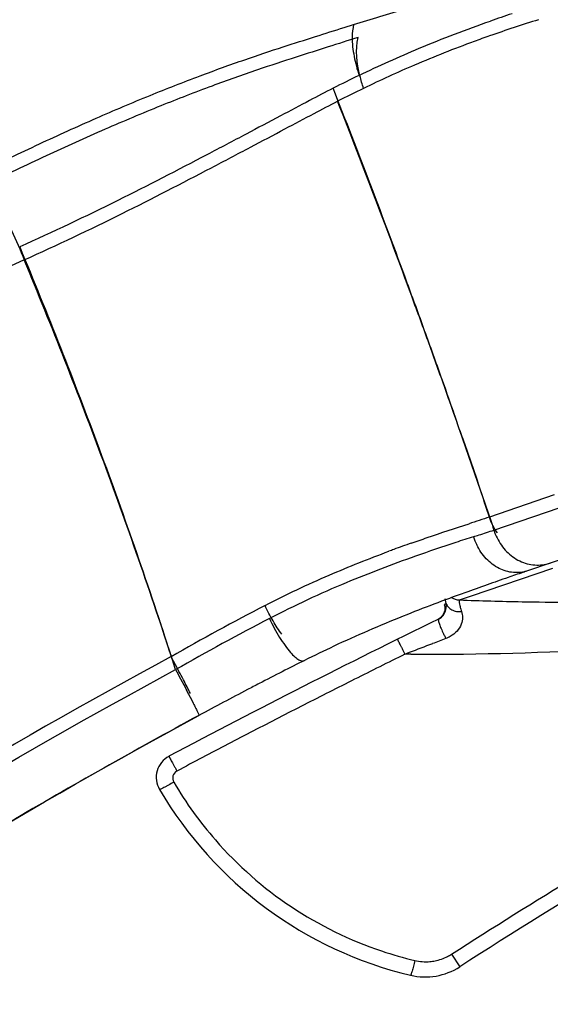
# Model space of a CAD drawing. Units: millimetres. Extents: x 34 to 739, y 2 to 1048.
# Drawn here: x 643 to 660, y 991 to 1022 of the extents above; entities that cross this region are included whole.
import ezdxf

# ---------------------------------------------------------------- set-up
doc = ezdxf.new("R2010")
doc.units = ezdxf.units.MM
doc.header["$LTSCALE"] = 77.505185
doc.layers.get('0').update_dxf_attribs({"linetype": 'CONTINUOUS'})

msp = doc.modelspace()

# ---------------------------------------------------------------- linework, layer by layer
at = {"color": 7, "linetype": 'Continuous'}
for p, q in [((658.261, 1005.964), (738.683, 1033.507)), ((737.768, 1031.553), (659.315, 1004.684)), ((653.551, 1021.767), (653.847, 1021.86)), ((656.742, 1010.38), (656.612, 1010.746)), ((660.153, 1007.068), (658.121, 1006.373)), ((657.55, 1003.896), (660.106, 1004.771)), ((657.176, 1003.768), (657.55, 1003.896)), ((656.76, 1003.65), (656.697, 1003.628)), ((659.145, 1003.714), (659.294, 1003.712)), ((655.597, 1002.113), (655.443, 1002.054)), ((655.648, 1002.059), (655.459, 1002.06)), ((648.985, 1000.138), (648.983, 1000.139)), ((656.929, 992.634), (657.185, 992.236))]:
    msp.add_line(p, q, dxfattribs=at)
for centre, radius, start, end in [((671.867, 982.549), 41.737, 108.2055, 109.1861), ((672.047, 982.027), 41.856, 107.209, 109.4287), ((671.752, 982.879), 40.956, 109.4364, 110.1636), ((680.315, 966.031), 60.267, 115.87045, 116.7349), ((383.211, 913.549), 290.166, 20.19672, 21.49144), ((680.194, 966.15), 59.678, 115.86618, 116.73917), ((378.764, 911.394), 295.074, 20.20756, 21.48068), ((395.519, 918.1), 277.043, 19.86264, 20.19225), ((395.665, 917.694), 277.036, 19.8627, 20.19233), ((400.583, 919.929), 271.659, 19.53027, 19.86277), ((400.617, 919.482), 271.771, 19.54189, 19.86279), ((407.388, 921.884), 264.588, 19.19264, 19.54214), ((408.24, 922.64), 263.536, 19.19221, 19.44685), ((714.272, 831.567), 183.603, 107.80867, 108.01873), ((672.242, 959.543), 48.472, 107.56, 108.2512), ((659.298, 1006.267), 1.756, 196.9068, 205.9032), ((671.509, 960.499), 47.76, 110.0816, 110.2759), ((673.946, 953.816), 54.874, 109.4685, 110.0754), ((675.849, 948.599), 59.995, 108.24849, 109.53307), ((698.675, 888.589), 122.585, 109.03026, 109.35546), ((687.774, 919.685), 89.634, 109.36882, 109.84448), ((657.195, 1004.267), 0.499, 234.8217, 267.8799), ((692.208, 924.568), 89.096, 117.5052, 119.66651), ((661.348, 1120.585), 116.892, 267.95483, 268.92004), ((744.976, 856.088), 161.999, 114.27482, 122.81456), ((661.351, 1120.754), 117.06, 268.9931, 270.50508), ((691.845, 925.082), 88.046, 117.49231, 119.6794), ((660.475, 1004.431), 3.394, 196.3299, 197.6114), ((774.679, 760.394), 270, 115.95334, 117.97164), ((660.527, 1004.559), 4.276, 205.0306, 206.5174), ((660.193, 1004.392), 3.903, 206.5052, 208.0638), ((669.21, 968.1), 37.764, 115.0492, 116.5981), ((736.928, 792.182), 225.135, 110.97846, 111.17743), ((694.243, 903.662), 105.763, 110.76355, 111.00857), ((655.73, 1121.634), 119.575, 270.38113, 273.35904), ((590.078, 970.632), 65.96, 28.19146, 28.3813), ((774.865, 760.035), 269.878, 116.26009, 116.63484), ((655.728, 1121.73), 119.671, 269.96138, 270.38155), ((706.651, 893.573), 121.168, 116.65045, 117.02156), ((707.748, 891.418), 123.585, 117.02058, 117.39737), ((708.281, 890.386), 124.747, 117.39681, 117.58839), ((774.516, 760.731), 269.099, 116.63489, 117.01372), ((708.365, 890.226), 124.928, 117.58832, 117.979), ((707.936, 891.031), 124.016, 117.97848, 118.38309), ((774.459, 760.844), 268.973, 117.01377, 117.20439), ((738.335, 834.769), 187.965, 118.38324, 120.4678), ((774.453, 760.856), 268.959, 117.20439, 117.39579), ((774.565, 760.64), 269.202, 117.39582, 117.58781), ((774.796, 760.198), 269.701, 117.58781, 117.7802), ((648.391, 998.19), 0.75, 117.9724, 210.3821), ((775.028, 759.758), 270.198, 117.7802, 117.97301), ((648.407, 998.168), 0.25, 117.9668, 210.3988), ((658.507, 1004.092), 11.959, 210.3932, 215.8486), ((658.527, 1004.133), 12.5, 210.3843, 256.6412), ((658.619, 1004.171), 12.096, 215.8442, 221.0787), ((658.526, 1004.082), 11.967, 221.049, 251.4989), ((658.545, 1004.112), 12.002, 251.456, 256.6291), ((656.083, 993.946), 1.561, 297.4596, 302.8228), ((656.101, 993.917), 2, 256.6411, 302.8145)]:
    msp.add_arc(centre, radius, start, end, dxfattribs=at)
for points, knots in [([(653.847, 1021.859), (654.399, 1022.03), (655.564, 1022.381), (656.726, 1022.743), (657.335, 1022.938)], [0, 0, 0, 0, 0.474948, 1, 1, 1, 1]), ([(642.149, 1017.231), (642.751, 1017.529), (643.946, 1018.103), (645.712, 1018.903), (647.396, 1019.618), (648.956, 1020.229), (650.353, 1020.733), (651.567, 1021.138), (652.612, 1021.469), (653.251, 1021.672), (653.551, 1021.767)], [0, 0, 0, 0, 0.164061, 0.323585, 0.473444, 0.610693, 0.732455, 0.836293, 0.923087, 1, 1, 1, 1]), ([(653.847, 1021.859), (653.818, 1021.73), (653.783, 1021.393), (653.848, 1020.851), (653.958, 1020.455), (654.019, 1020.257)], [0, 0, 0, 0, 0.243571, 0.619421, 1, 1, 1, 1]), ([(654.019, 1020.257), (654.64, 1020.562), (656.001, 1021.174), (657.396, 1021.705), (658.151, 1021.967)], [0, 0, 0, 0, 0.463916, 1, 1, 1, 1]), ([(653.987, 1021.451), (653.674, 1021.353), (653.023, 1021.146), (651.967, 1020.812), (650.746, 1020.412), (649.326, 1019.907), (647.727, 1019.287), (645.987, 1018.554), (644.156, 1017.727), (642.915, 1017.132), (642.289, 1016.822)], [0, 0, 0, 0, 0.078258, 0.162492, 0.263858, 0.384218, 0.521412, 0.672276, 0.833613, 1, 1, 1, 1]), ([(654.159, 1019.849), (654.118, 1019.98), (653.969, 1020.496), (653.899, 1021.059), (653.987, 1021.451)], [0, 0, 0, 0, 0.25539, 1, 1, 1, 1]), ([(657.635, 1021.324), (657.006, 1021.093), (655.834, 1020.63), (654.688, 1020.109), (654.159, 1019.849)], [0, 0, 0, 0, 0.531858, 1, 1, 1, 1]), ([(653.202, 1019.855), (652.955, 1019.729), (652.404, 1019.44), (651.493, 1018.956), (650.418, 1018.386), (648.718, 1017.49), (646.363, 1016.272), (644.386, 1015.334), (643.347, 1014.869)], [0, 0, 0, 0, 0.075194, 0.169078, 0.28003, 0.405759, 0.690898, 1, 1, 1, 1]), ([(643.488, 1014.461), (644.526, 1014.925), (646.503, 1015.864), (648.858, 1017.082), (650.558, 1017.977), (651.633, 1018.547), (652.543, 1019.032), (653.095, 1019.321), (653.342, 1019.447)], [0, 0, 0, 0, 0.30908, 0.594177, 0.719916, 0.830891, 0.924795, 1, 1, 1, 1]), ([(642.289, 1016.822), (642.404, 1016.642), (642.862, 1015.887), (643.247, 1015.086), (643.488, 1014.461)], [0, 0, 0, 0, 0.241514, 1, 1, 1, 1]), ([(643.347, 1014.869), (644.222, 1012.768), (645.902, 1008.507), (647.405, 1004.179), (648.11, 1001.986)], [0, 0, 0, 0, 0.496871, 1, 1, 1, 1]), ([(643.487, 1014.46), (637.41, 1011.707), (625.56, 1005.488), (608.985, 994.174), (593.817, 981.017), (584.78, 971.129), (580.564, 965.945)], [0, 0, 0, 0, 0.249812, 0.499749, 0.749812, 1, 1, 1, 1]), ([(648.25, 1001.577), (647.545, 1003.771), (646.042, 1008.098), (644.362, 1012.36), (643.487, 1014.46)], [0, 0, 0, 0, 0.503129, 1, 1, 1, 1]), ([(658.119, 1006.372), (657.958, 1006.857), (657.63, 1007.825), (657.297, 1008.792), (657.129, 1009.275)], [0, 0, 0, 0, 0.500222, 1, 1, 1, 1]), ([(657.269, 1008.866), (657.437, 1008.384), (657.77, 1007.417), (658.098, 1006.448), (658.259, 1005.963)], [0, 0, 0, 0, 0.499778, 1, 1, 1, 1]), ([(655.657, 1005.552), (655.825, 1005.611), (656.429, 1005.823), (657.037, 1006.025), (657.478, 1006.165)], [0, 0, 0, 0, 0.277571, 1, 1, 1, 1]), ([(657.618, 1005.756), (657.676, 1005.775), (657.889, 1005.844), (658.103, 1005.913), (658.26, 1005.964)], [0, 0, 0, 0, 0.268468, 1, 1, 1, 1]), ([(658.259, 1005.963), (658.311, 1005.795), (658.468, 1005.477), (658.832, 1005.103), (659.29, 1004.88), (659.625, 1004.855), (659.784, 1004.873)], [0, 0, 0, 0, 0.260106, 0.515671, 0.761605, 1, 1, 1, 1]), ([(658.422, 1004.76), (658.272, 1004.836), (657.992, 1005.05), (657.796, 1005.341), (657.719, 1005.5)], [0, 0, 0, 0, 0.487055, 1, 1, 1, 1]), ([(651.061, 1003.594), (651.724, 1003.935), (653.007, 1004.543), (654.327, 1005.066), (654.958, 1005.3)], [0, 0, 0, 0, 0.525541, 1, 1, 1, 1]), ([(655.789, 1005.141), (655.058, 1004.882), (653.5, 1004.296), (651.99, 1003.592), (651.201, 1003.185)], [0, 0, 0, 0, 0.466051, 1, 1, 1, 1]), ([(659.315, 1004.684), (659.175, 1004.636), (658.862, 1004.601), (658.562, 1004.69), (658.422, 1004.76)], [0, 0, 0, 0, 0.488169, 1, 1, 1, 1]), ([(659.784, 1004.873), (659.806, 1004.876), (659.889, 1004.888), (659.972, 1004.909), (660.032, 1004.929)], [0, 0, 0, 0, 0.251788, 1, 1, 1, 1]), ([(659.315, 1004.684), (659.267, 1004.667), (659.063, 1004.598), (658.859, 1004.528), (658.704, 1004.474)], [0, 0, 0, 0, 0.239006, 1, 1, 1, 1]), ([(657.346, 1003.996), (656.694, 1003.76), (655.303, 1003.236), (653.938, 1002.647), (653.221, 1002.312)], [0, 0, 0, 0, 0.467152, 1, 1, 1, 1]), ([(651.592, 1002.688), (651.492, 1002.822), (651.301, 1003.117), (651.138, 1003.428), (651.061, 1003.594)], [0, 0, 0, 0, 0.477433, 1, 1, 1, 1]), ([(656.697, 1003.628), (656.711, 1003.583), (656.723, 1003.488), (656.7, 1003.395), (656.682, 1003.352)], [0, 0, 0, 0, 0.499997, 1, 1, 1, 1]), ([(656.694, 1003.327), (656.729, 1003.384), (656.766, 1003.496), (656.764, 1003.611), (656.758, 1003.657)], [0, 0, 0, 0, 0.590037, 1, 1, 1, 1]), ([(656.759, 1003.65), (656.757, 1003.663), (656.745, 1003.713), (656.735, 1003.762), (656.728, 1003.799)], [0, 0, 0, 0, 0.265292, 1, 1, 1, 1]), ([(656.758, 1003.657), (656.772, 1003.616), (656.821, 1003.536), (656.937, 1003.45), (657.082, 1003.403), (657.187, 1003.399), (657.24, 1003.404)], [0, 0, 0, 0, 0.225283, 0.465932, 0.725751, 1, 1, 1, 1]), ([(657.176, 1003.768), (657.168, 1003.765), (657.163, 1003.743), (657.164, 1003.717), (657.17, 1003.666), (657.188, 1003.586), (657.206, 1003.516), (657.218, 1003.476)], [0, 0, 0, 0, 0.090224, 0.172865, 0.283661, 0.588955, 1, 1, 1, 1]), ([(651.201, 1003.185), (651.296, 1002.981), (651.451, 1002.69), (651.682, 1002.342), (651.801, 1002.189), (651.86, 1002.121)], [0, 0, 0, 0, 0.538343, 0.78473, 1, 1, 1, 1]), ([(656.682, 1003.352), (656.672, 1003.33), (656.627, 1003.248), (656.553, 1003.182), (656.49, 1003.152)], [0, 0, 0, 0, 0.253155, 1, 1, 1, 1]), ([(656.516, 1003.164), (656.536, 1003.174), (656.606, 1003.216), (656.663, 1003.277), (656.694, 1003.327)], [0, 0, 0, 0, 0.272517, 1, 1, 1, 1]), ([(657.24, 1003.404), (657.261, 1003.345), (657.284, 1003.208), (657.238, 1002.988), (657.106, 1002.772), (656.963, 1002.666), (656.884, 1002.621)], [0, 0, 0, 0, 0.201571, 0.437643, 0.707728, 1, 1, 1, 1]), ([(656.516, 1003.164), (656.512, 1003.162), (656.508, 1003.147), (656.512, 1003.122), (656.52, 1003.083), (656.543, 1003.009), (656.586, 1002.896), (656.628, 1002.801), (656.652, 1002.75)], [0, 0, 0, 0, 0.03032, 0.089128, 0.179093, 0.299022, 0.614623, 1, 1, 1, 1]), ([(655.223, 1002.531), (655.224, 1002.531), (655.225, 1002.526), (655.229, 1002.521), (655.235, 1002.509), (655.243, 1002.493), (655.253, 1002.473), (655.27, 1002.439), (655.296, 1002.388), (655.331, 1002.317), (655.371, 1002.236), (655.414, 1002.149), (655.444, 1002.09), (655.459, 1002.06)], [0, 0, 0, 0, 0.005007, 0.019757, 0.043977, 0.077378, 0.119673, 0.170546, 0.295781, 0.448012, 0.621725, 0.808829, 1, 1, 1, 1]), ([(648.11, 1001.986), (642.812, 999.132), (632.477, 992.925), (617.909, 982.217), (604.404, 970.196), (596.186, 961.374), (592.293, 956.785)], [0, 0, 0, 0, 0.249973, 0.499989, 0.750006, 1, 1, 1, 1]), ([(651.86, 1002.121), (651.904, 1002.071), (651.985, 1001.987), (652.093, 1001.901), (652.172, 1001.862), (652.222, 1001.848), (652.266, 1001.849), (652.291, 1001.86), (652.302, 1001.868)], [0, 0, 0, 0, 0.365681, 0.648909, 0.759344, 0.851241, 0.928931, 1, 1, 1, 1]), ([(648.718, 1000.826), (648.646, 1000.969), (648.479, 1001.293), (648.309, 1001.614), (648.213, 1001.793)], [0, 0, 0, 0, 0.440646, 1, 1, 1, 1]), ([(656.929, 992.634), (659.531, 994.314), (663.51, 996.718), (668.942, 999.698), (671.701, 1001.106), (673.091, 1001.79)], [0, 0, 0, 0, 0.499976, 0.749988, 1, 1, 1, 1]), ([(592.433, 956.377), (596.326, 960.966), (604.544, 969.788), (618.049, 981.808), (632.617, 992.516), (642.952, 998.723), (648.25, 1001.577)], [0, 0, 0, 0, 0.249994, 0.500012, 0.750027, 1, 1, 1, 1]), ([(648.249, 1001.577), (648.301, 1001.481), (648.489, 1001.13), (648.675, 1000.779), (648.806, 1000.522)], [0, 0, 0, 0, 0.275263, 1, 1, 1, 1]), ([(648.806, 1000.522), (648.829, 1000.475), (648.871, 1000.391), (648.926, 1000.282), (648.961, 1000.204), (648.98, 1000.163), (648.984, 1000.148)], [0, 0, 0, 0, 0.379114, 0.677489, 0.886028, 1, 1, 1, 1]), ([(594.131, 955.205), (597.927, 959.778), (605.964, 968.565), (619.221, 980.527), (633.562, 991.164), (643.757, 997.313), (648.985, 1000.138)], [0, 0, 0, 0, 0.250009, 0.500027, 0.750033, 1, 1, 1, 1]), ([(648.984, 1000.148), (648.985, 1000.146), (648.985, 1000.143), (648.986, 1000.139), (648.985, 1000.138)], [0, 0, 0, 0, 0.7019, 1, 1, 1, 1]), ([(648.039, 998.852), (648.04, 998.853), (648.042, 998.847), (648.046, 998.843), (648.052, 998.83), (648.061, 998.816), (648.071, 998.796), (648.09, 998.762), (648.117, 998.712), (648.155, 998.642), (648.197, 998.562), (648.243, 998.477), (648.274, 998.418), (648.29, 998.388)], [0, 0, 0, 0, 0.005021, 0.019778, 0.044004, 0.07741, 0.11971, 0.170588, 0.295832, 0.448068, 0.621778, 0.808865, 1, 1, 1, 1]), ([(648.191, 998.041), (648.136, 998.009), (648.056, 997.963), (647.952, 997.906), (647.885, 997.87), (647.83, 997.842), (647.792, 997.825), (647.769, 997.815), (647.757, 997.811), (647.75, 997.809), (647.745, 997.809), (647.744, 997.811)], [0, 0, 0, 0, 0.379833, 0.552422, 0.703321, 0.827327, 0.919644, 0.952946, 0.977368, 0.992814, 1, 1, 1, 1]), ([(655.77, 992.435), (655.762, 992.405), (655.748, 992.344), (655.726, 992.258), (655.705, 992.178), (655.686, 992.108), (655.67, 992.052), (655.658, 992.014), (655.65, 991.992), (655.646, 991.98), (655.643, 991.975), (655.64, 991.971), (655.639, 991.971)], [0, 0, 0, 0, 0.195449, 0.383792, 0.556709, 0.70728, 0.830579, 0.922057, 0.95492, 0.978881, 0.993781, 1, 1, 1, 1]), ([(655.77, 992.435), (655.925, 992.398), (656.143, 992.384), (656.354, 992.412), (656.407, 992.422)], [0, 0, 0, 0, 0.749215, 1, 1, 1, 1])]:
    msp.add_open_spline(points, degree=3, knots=knots, dxfattribs=at)
for points in [[(658.37, 1005.875), (658.26, 1006.025), (658.173, 1006.195), (658.119, 1006.372)], [(656.585, 1003.207), (656.563, 1003.191), (656.54, 1003.176), (656.516, 1003.164)], [(656.884, 1002.621), (656.84, 1002.596), (656.795, 1002.574), (656.749, 1002.555)], [(656.407, 992.422), (656.544, 992.449), (656.679, 992.496), (656.803, 992.56)]]:
    msp.add_open_spline(points, degree=3, dxfattribs=at)

doc.saveas('drawing.dxf')
